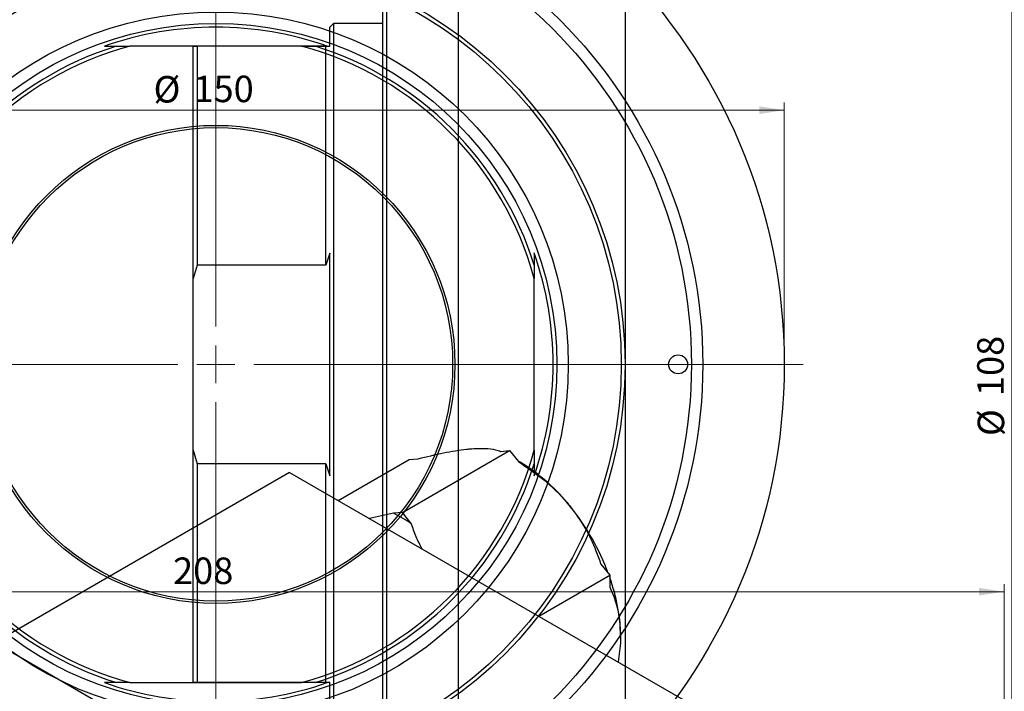
# Model space of a CAD drawing. Units: millimetres. Extents: x -44 to 462, y -85 to 318.
# Drawn here: x 87 to 217, y 184 to 273 of the extents above; entities that cross this region are included whole.
import ezdxf

# ---------------------------------------------------------------- set-up
doc = ezdxf.new("R2010")
doc.units = ezdxf.units.MM
doc.styles.add('SLDTEXTSTYLE0', font='TXT', dxfattribs={"width": 0.75})
doc.dimstyles.new('SLDDIMSTYLE0', dxfattribs={"dimtxt": 3.5, "dimasz": 3.302, "dimexe": 0, "dimexo": 0.0625, "dimgap": 0.875, "dimtad": 1, "dimdec": 0, "dimrnd": 1e-09, "dimzin": 12, "dimdsep": 46, "dimtxsty": 'SLDTEXTSTYLE0', "dimsah": 1, "dimcen": 0.09, "dimadec": 0, "dimazin": 3, "dimtfac": 1, "dimtdec": 0, "dimtofl": 0, "dimtmove": 0, "dimatfit": 3, "dimfxl": 1, "dimfrac": 2, "dimtolj": 1, "dimtzin": 12, "dimarcsym": 0})
doc.dimstyles.new('SLDDIMSTYLE2', dxfattribs={"dimtxt": 3.5, "dimasz": 3.302, "dimexe": 0, "dimexo": 0.0625, "dimgap": 0.875, "dimtad": 1, "dimdec": 0, "dimrnd": 1e-09, "dimzin": 12, "dimdsep": 46, "dimtxsty": 'SLDTEXTSTYLE0', "dimsah": 1, "dimcen": 0.09, "dimadec": 0, "dimazin": 3, "dimtfac": 1, "dimtofl": 0, "dimtmove": 0, "dimatfit": 3, "dimfxl": 1, "dimfrac": 2, "dimtolj": 1, "dimtzin": 12, "dimarcsym": 0})

# ---------------------------------------------------------------- blocks, each defined once
blk = doc.blocks.new('_D_3')
at = {"color": 7, "linetype": 'Continuous', "lineweight": 0}
for p, q in [((146.34, 281.18), (219.34, 281.18)), ((218.34, 281.18), (218.34, 173.18)), ((146.34, 173.18), (219.34, 173.18))]:
    blk.add_line(p, q, dxfattribs=at)
at = {"color": 7, "linetype": 'Continuous', "lineweight": 18}
for points in [[(218.34, 281.18), (217.83, 277.87), (218.85, 277.87)], [(218.34, 173.18), (218.85, 176.48), (217.83, 176.48)]]:
    blk.add_solid(points, dxfattribs=at)
at = {"color": 7, "linetype": 'Continuous', "lineweight": 18, "char_height": 3.5, "attachment_point": 1, "rotation": 90, "style": 'SLDTEXTSTYLE0'}
for s, insert in [('108', (213.77, 223)), ('%%c', (213.83, 217.72))]:
    blk.add_mtext(s, dxfattribs=dict(at, insert=insert))
blk = doc.blocks.new('_D_7')
at = {"color": 7, "linetype": 'Continuous', "lineweight": 0}
for p, q in [((9.31, 179.18), (9.31, 198.18)), ((217.31, 179.18), (217.31, 198.18)), ((9.31, 197.18), (217.31, 197.18))]:
    blk.add_line(p, q, dxfattribs=at)
at = {"color": 7, "linetype": 'Continuous', "lineweight": 18}
for points in [[(9.31, 197.18), (12.61, 196.67), (12.61, 197.68)], [(217.31, 197.18), (214.01, 197.68), (214.01, 196.67)]]:
    blk.add_solid(points, dxfattribs=at)
at = {"color": 7, "linetype": 'Continuous', "lineweight": 18, "insert": (107.67, 201.69), "char_height": 3.5, "attachment_point": 1, "style": 'SLDTEXTSTYLE0'}
blk.add_mtext('208', dxfattribs=at)
blk = doc.blocks.new('_D_8')
at = {"color": 7, "linetype": 'Continuous', "lineweight": 0}
for p, q in [((38.31, 228.18), (38.31, 261.73)), ((188.31, 228.18), (188.31, 261.73)), ((38.31, 260.73), (188.31, 260.73))]:
    blk.add_line(p, q, dxfattribs=at)
at = {"color": 7, "linetype": 'Continuous', "lineweight": 18}
for points in [[(38.31, 260.73), (41.61, 260.22), (41.61, 261.24)], [(188.31, 260.73), (185.01, 261.24), (185.01, 260.22)]]:
    blk.add_solid(points, dxfattribs=at)
at = {"color": 7, "linetype": 'Continuous', "lineweight": 18, "char_height": 3.5, "attachment_point": 1, "style": 'SLDTEXTSTYLE0'}
for s, insert in [('%%c', (105.09, 265.24)), ('150', (110.36, 265.29))]:
    blk.add_mtext(s, dxfattribs=dict(at, insert=insert))
blk = doc.blocks.new('SW_CENTERMARKSYMBOL_4')
at = {"color": 0, "linetype": 'Continuous', "lineweight": 18}
for p, q in [((0, 5), (0, 77.5)), ((0, 0), (0, 2.5)), ((-5, 0), (-77.5, 0)), ((0, 0), (-2.5, 0)), ((0, 0), (0, -2.5)), ((0, 0), (2.5, 0)), ((5, 0), (77.5, 0)), ((0, -5), (0, -77.5))]:
    blk.add_line(p, q, dxfattribs=at)

msp = doc.modelspace()

# ---------------------------------------------------------------- linework, layer by layer
at = {"color": 7, "linetype": 'Continuous', "lineweight": 25}
for p, q in [((167.34, 309.18), (167.34, 145.18)), ((145.34, 227.18), (145.34, 302.18)), ((135.34, 173.68), (135.34, 280.68)), ((135.84, 281.18), (135.84, 173.18)), ((128.84, 272.18), (128.34, 271.68)), ((128.34, 269.18), (128.34, 271.68)), ((135.34, 272.18), (128.84, 272.18)), ((128.84, 272.18), (128.84, 182.18)), ((98.6, 269.18), (100.19, 269.18)), ((100.19, 269.18), (101.98, 269.18)), ((124.63, 269.18), (101.98, 269.18)), ((110.34, 269.18), (110.84, 269.18)), ((110.34, 238.5), (110.34, 269.18)), ((110.84, 269.18), (110.84, 240.29)), ((127.84, 269.18), (110.84, 269.18)), ((124.63, 269.18), (126.42, 269.18)), ((126.42, 269.18), (128.01, 269.18)), ((127.84, 240.29), (127.84, 269.18)), ((127.84, 269.18), (128.34, 269.18)), ((128.34, 241.88), (127.84, 240.29)), ((128.34, 212.47), (128.34, 241.88)), ((155.31, 241.88), (155.31, 240.29)), ((110.84, 240.29), (110.34, 238.5)), ((127.84, 240.29), (110.84, 240.29)), ((155.31, 240.29), (155.31, 238.5)), ((110.34, 215.85), (110.34, 238.5)), ((155.31, 215.85), (155.31, 238.5)), ((145.34, 152.18), (145.34, 227.18)), ((110.34, 215.85), (110.84, 214.06)), ((110.34, 185.18), (110.34, 215.85)), ((137.92, 207.65), (152.06, 215.81)), ((150.88, 215.7), (152.06, 215.81)), ((152.06, 215.81), (153.24, 214.34)), ((155.31, 215.85), (155.31, 214.06)), ((129.45, 209.21), (138.82, 214.62)), ((138.82, 214.62), (140, 214.73)), ((153.48, 214.26), (153.16, 214.44)), ((110.84, 214.06), (110.84, 185.18)), ((127.84, 214.06), (110.84, 214.06)), ((127.84, 185.18), (127.84, 214.06)), ((127.84, 214.06), (128.34, 212.47)), ((155.31, 214.06), (155.31, 212.47)), ((123.04, 212.92), (84.15, 190.47)), ((123.04, 212.92), (239, 145.99)), ((136.74, 207.54), (133.59, 206.82)), ((137.92, 207.65), (136.74, 207.54)), ((139.1, 206.18), (137.92, 207.65)), ((164.12, 200.81), (165.3, 199.34)), ((155.93, 193.93), (165.3, 199.34)), ((165.3, 199.34), (165.3, 197.77)), ((84.15, 190.47), (200.11, 123.54)), ((100.19, 185.18), (98.6, 185.18)), ((101.98, 185.18), (100.19, 185.18)), ((101.98, 185.18), (124.63, 185.18)), ((110.84, 185.18), (110.34, 185.18)), ((127.84, 185.18), (110.84, 185.18)), ((126.42, 185.18), (124.63, 185.18)), ((128.01, 185.18), (126.42, 185.18)), ((128.34, 185.18), (127.84, 185.18)), ((128.34, 182.68), (128.34, 185.18))]:
    msp.add_line(p, q, dxfattribs=at)
for centre, radius in [((113.31, 227.18), 75), ((113.31, 227.18), 64.25), ((113.31, 227.18), 62.75), ((113.31, 227.18), 54), ((113.31, 227.18), 53.5), ((113.31, 227.18), 46.5), ((113.31, 227.18), 45), ((113.31, 227.18), 31.55), ((113.31, 227.18), 31.25), ((174.31, 227.18), 1.25)]:
    msp.add_circle(centre, radius, dxfattribs=at)
for centre, radius, start, end in [((113.31, 227.18), 44.5, 70.7033, 109.2967), ((113.31, 227.18), 43.5, 105.0902, 164.9098), ((113.31, 227.18), 44, 107.3414, 162.6586), ((113.31, 227.18), 43.5, 15.0902, 74.9098), ((113.31, 227.18), 44, 17.3414, 72.6586), ((113.31, 227.18), 44.5, 340.7033, 19.2967), ((113.31, 227.18), 43.5, 195.0902, 254.9098), ((113.31, 227.18), 43.5, 285.0902, 344.9098), ((113.31, 227.18), 44, 197.3414, 252.6586), ((113.31, 227.18), 44, 287.3414, 342.6586), ((140.89, 193.4), 24.37, 37.9809, 58.8775), ((135.28, 188.47), 31.83, 20.4735, 38.755), ((128.19, 190), 19.51, 56.0035, 64.0141), ((142.77, 190.9), 23.95, 1.019, 19.816), ((113.31, 227.18), 44.5, 250.7033, 289.2967)]:
    msp.add_arc(centre, radius, start, end, dxfattribs=at)
for points, knots in [([(140, 214.73), (141.14, 215), (143.45, 215.56), (145.66, 215.92), (146.7, 216.02), (146.86, 216.03)], [0, 0, 0, 0, 0.450852, 0.915572, 1, 1, 1, 1]), ([(146.86, 216.03), (147.52, 216.07), (148.88, 216.15), (150.1, 215.97), (150.67, 215.78), (150.88, 215.7)], [0, 0, 0, 0, 0.380819, 0.773333, 1, 1, 1, 1]), ([(153.24, 214.34), (154.38, 213.57), (156.69, 211.99), (158.9, 209.85), (159.94, 208.59), (160.1, 208.39)], [0, 0, 0, 0, 0.450852, 0.915572, 1, 1, 1, 1]), ([(160.1, 208.39), (160.76, 207.48), (162.12, 205.63), (163.34, 203.03), (163.91, 201.4), (164.12, 200.81)], [0, 0, 0, 0, 0.380819, 0.773333, 1, 1, 1, 1]), ([(140.52, 202.83), (140.25, 203.35), (139.68, 204.45), (139.3, 205.58), (139.1, 206.18)], [0, 0, 0, 0, 0.473798, 1, 1, 1, 1]), ([(165.3, 197.77), (165.48, 197.37), (165.97, 196.26), (166.57, 194.2), (166.67, 192.29), (166.72, 191.33)], [0, 0, 0, 0, 0.215159, 0.602238, 1, 1, 1, 1]), ([(166.72, 191.33), (166.72, 191.13), (166.71, 190.04), (166.53, 188.86), (166.39, 187.9)], [0, 0, 0, 0, 0.181113, 1, 1, 1, 1])]:
    msp.add_open_spline(points, degree=3, knots=knots, dxfattribs=at)

# ---------------------------------------------------------------- block references
at = {"color": 7, "linetype": 'Continuous', "lineweight": 0}
msp.add_blockref('SW_CENTERMARKSYMBOL_4', (113.31, 227.18), dxfattribs=at)

# ---------------------------------------------------------------- dimensions: what is measured, and where the dimension line sits
at = {"color": 7, "linetype": 'Continuous', "lineweight": 18}
dim = msp.add_linear_dim(base=(218.34, 173.18), p1=(145.34, 281.18), p2=(145.34, 173.18), angle=90, text='%%c<>', dimstyle='SLDDIMSTYLE0', dxfattribs=at)
dim.commit()
dim.dimension.update_dxf_attribs({"geometry": '_D_3', "text_midpoint": (218.34, 224.24), "dimtype": 160})
dim = msp.add_linear_dim(base=(188.31, 260.73), p1=(38.31, 227.18), p2=(188.31, 227.18), text='%%c<>', dimstyle='SLDDIMSTYLE0', dxfattribs=at)
dim.commit()
dim.dimension.update_dxf_attribs({"geometry": '_D_8', "text_midpoint": (111.6, 260.73), "dimtype": 160})
dim = msp.add_linear_dim(base=(217.31, 197.18), p1=(9.31, 178.18), p2=(217.31, 178.18), dimstyle='SLDDIMSTYLE2', dxfattribs=at)
dim.commit()
dim.dimension.update_dxf_attribs({"geometry": '_D_7', "text_midpoint": (111.55, 197.18), "dimtype": 160})

doc.saveas('drawing.dxf')
